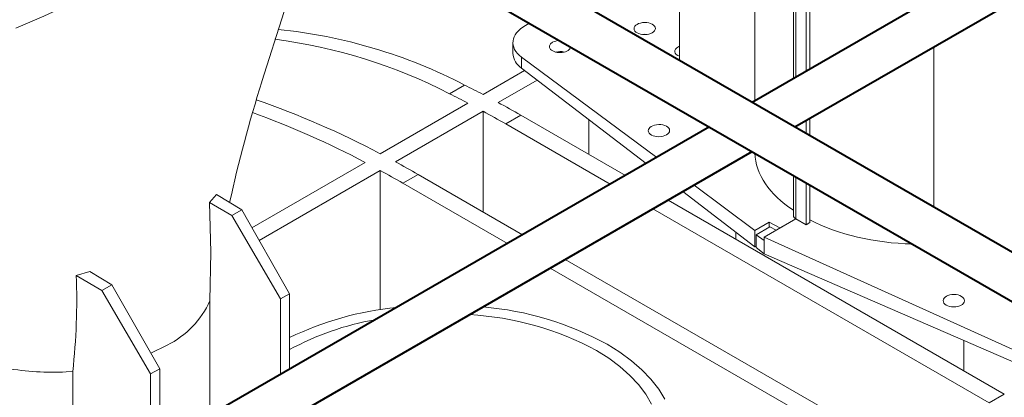
# Model space of a CAD drawing. Units: millimetres. Extents: x -6743 to 15372, y 0 to 2520.
# Drawn here: x 444 to 548, y 1273 to 1313 of the extents above; entities that cross this region are included whole.
import ezdxf
from ezdxf import colors
from ezdxf.entities.mleader import LeaderData, LeaderLine
from ezdxf.math import Vec2, Vec3

# ---------------------------------------------------------------- set-up
doc = ezdxf.new("R2010")
doc.units = ezdxf.units.MM
doc.header["$LTSCALE"] = 15
doc.layers.add('HAURATON_ConstructionSite_Contour', color=7, linetype='Continuous', lineweight=40)
doc.layers.add('HAURATON_Isometrie', color=9, linetype='Continuous', lineweight=5)
doc.layers.add('HAURATON_Text_Macro', color=112, linetype='Continuous')
doc.styles.get("Standard").update_dxf_attribs({"font": 'arial.ttf'})

msp = doc.modelspace()

# ---------------------------------------------------------------- linework, layer by layer
at = {"layer": 'HAURATON_ConstructionSite_Contour'}
for p, q in [((612.119, 1357.03), (521.16, 1304.521)), ((525.66, 1301.923), (616.619, 1354.432)), ((578.423, 1271.463), (476.933, 1330.052)), ((475.538, 1325.661), (576.173, 1267.566)), ((516.659, 1301.923), (425.7, 1249.413)), ((430.201, 1246.815), (521.16, 1299.325))]:
    msp.add_line(p, q, dxfattribs=at)
at = {"layer": 'HAURATON_Isometrie'}
for p, q in [((513.499, 1348.451), (513.499, 1308.943)), ((521.444, 1336.778), (521.444, 1304.685)), ((525.494, 1331.068), (525.494, 1307.023)), ((525.746, 1330.763), (525.746, 1307.169)), ((527.233, 1330.412), (527.233, 1308.027)), ((526.852, 1330.097), (526.852, 1307.807)), ((497.697, 1312.87), (497.28, 1312.629)), ((495.962, 1310.811), (495.962, 1309.69)), ((500.599, 1309.846), (500.528, 1309.805)), ((540.298, 1293.472), (540.298, 1310.373)), ((496.868, 1309.284), (511.101, 1298.714)), ((496.868, 1309.284), (496.868, 1308.127)), ((497.191, 1307.879), (492.816, 1305.354)), ((496.868, 1308.127), (509.991, 1298.073)), ((489.287, 1305.425), (490.878, 1306.343)), ((498.508, 1306.87), (494.407, 1304.503)), ((491.225, 1304.435), (481.998, 1299.108)), ((492.816, 1303.585), (483.589, 1298.258)), ((492.816, 1292.969), (492.816, 1303.585)), ((495.203, 1302.245), (496.794, 1303.164)), ((495.203, 1302.245), (506.21, 1295.891)), ((496.794, 1303.164), (507.801, 1296.809)), ((503.953, 1299.031), (503.953, 1302.699)), ((526.852, 1302.611), (526.852, 1301.235)), ((527.233, 1302.831), (527.233, 1301.015)), ((525.746, 1301.973), (525.746, 1301.873)), ((480.407, 1298.19), (468.479, 1291.304)), ((481.998, 1297.339), (469.239, 1289.974)), ((481.998, 1282.672), (481.998, 1297.339)), ((485.975, 1296.918), (484.384, 1296)), ((495.392, 1289.645), (484.384, 1296)), ((485.975, 1296.918), (496.983, 1290.564)), ((525.494, 1296.823), (525.494, 1292.609)), ((525.746, 1296.677), (525.746, 1292.256)), ((526.852, 1296.039), (526.852, 1291.618)), ((513.859, 1295.11), (521.452, 1289.294)), ((515.038, 1295.791), (521.452, 1291.028)), ((527.233, 1295.819), (527.233, 1291.839)), ((464.762, 1294.793), (464.013, 1293.963)), ((464.013, 1293.963), (466.362, 1292.584)), ((464.762, 1294.793), (467.405, 1293.186)), ((512.302, 1294.211), (547.706, 1273.773)), ((466.362, 1292.584), (467.405, 1293.186)), ((467.405, 1293.186), (472.452, 1284.343)), ((510.711, 1293.293), (546.115, 1272.855)), ((471.497, 1283.792), (466.362, 1292.584)), ((522.95, 1291.893), (521.452, 1291.028)), ((525.757, 1292.25), (522.409, 1290.317)), ((522.95, 1291.893), (524.083, 1291.283)), ((522.95, 1291.352), (522.95, 1291.893)), ((524.083, 1291.283), (525.757, 1292.25)), ((525.746, 1292.256), (525.757, 1292.25)), ((525.757, 1292.25), (526.852, 1291.618)), ((526.852, 1291.618), (527.233, 1291.839)), ((519.419, 1290.851), (519.419, 1290.103)), ((521.452, 1291.028), (521.452, 1289.294)), ((521.588, 1290.566), (523.029, 1291.397)), ((523.029, 1291.397), (523.677, 1291.049)), ((521.588, 1289.208), (521.588, 1290.566)), ((521.588, 1290.566), (522.409, 1289.957)), ((522.409, 1290.317), (556.302, 1274.974)), ((522.409, 1290.317), (522.409, 1289.957)), ((522.409, 1288.56), (522.409, 1289.957)), ((521.452, 1289.294), (521.588, 1289.373)), ((521.588, 1289.208), (522.409, 1288.56)), ((501.483, 1287.966), (536.887, 1267.528)), ((522.409, 1288.56), (556.302, 1273.816)), ((451.415, 1286.69), (449.99, 1286.265)), ((451.415, 1286.69), (453.723, 1285.288)), ((535.296, 1266.609), (499.892, 1287.047)), ((449.99, 1286.265), (452.679, 1284.685)), ((452.679, 1284.685), (453.723, 1285.288)), ((457.815, 1275.893), (452.679, 1284.685)), ((453.723, 1285.288), (458.769, 1276.444)), ((464.066, 1271.561), (464.066, 1283.598)), ((472.452, 1284.343), (471.497, 1283.792)), ((471.497, 1275.851), (471.497, 1283.792)), ((472.452, 1284.343), (472.452, 1276.402)), ((543.46, 1279.403), (543.46, 1276.224)), ((457.832, 1278.086), (459.565, 1278.923)), ((458.769, 1276.444), (457.815, 1275.893)), ((458.769, 1276.444), (458.769, 1268.504)), ((448.94, 1276.099), (449.612, 1276.137)), ((449.612, 1263.217), (449.612, 1276.137)), ((457.815, 1267.953), (457.815, 1275.893)), ((546.115, 1272.855), (547.706, 1273.773))]:
    msp.add_line(p, q, dxfattribs=at)
at = {"layer": 'HAURATON_Isometrie', "flags": 128}
for points in [[(469.513, 1306.7), (476.567, 1328.898), (477.234, 1330.999)], [(510.143, 1311.688), (509.84, 1311.712), (509.518, 1311.685)], [(464.013, 1293.963), (464.148, 1288.725), (464.066, 1283.598)], [(510.559, 1272.693), (509.946, 1273.745), (509.183, 1274.763), (508.275, 1275.741), (507.228, 1276.672), (506.05, 1277.549), (504.749, 1278.365)], [(511.977, 1273.217), (511.313, 1274.293), (510.501, 1275.334), (509.547, 1276.335), (508.456, 1277.288), (507.235, 1278.187), (505.894, 1279.026)]]:
    msp.add_lwpolyline(points, dxfattribs=at)
at = {"layer": 'HAURATON_Isometrie'}
for centre, radius, start, end in [((392.933, 1434.337), 132.114, 292.56304, 307.43158), ((465.743, 1257.992), 54.494, 62.53238, 84.2016), ((463.894, 1256.424), 55.19, 62.60618, 82.71417), ((497.96, 1309.804), 2.001, 183.25704, 236.93603), ((500.931, 1308.014), 1.862, 76.25469, 104.32783), ((605.774, 1263.549), 142.91, 162.42801, 167.71465), ((444.185, 1212.518), 104.802, 62.35232, 63.54206), ((442.594, 1211.6), 104.802, 62.35232, 63.54206), ((438.447, 1216.755), 93.159, 62.12891, 70.90324), ((440.713, 1206.037), 112.155, 59.9978, 61.39589), ((436.03, 1214.009), 95.161, 62.20377, 70.02843), ((439.122, 1205.118), 112.155, 59.9978, 61.39589), ((429.894, 1199.791), 112.155, 59.9978, 61.39589), ((428.303, 1198.873), 112.155, 59.9978, 61.39589), ((525.894, 1292.616), 0.389, 181.08184, 247.65635), ((381.958, 1283.734), 68.079, 353.59268, 2.13), ((455.146, 1287.682), 9.81, 296.77018, 335.4007), ((487.093, 1249.408), 33.668, 95.75014, 115.77663), ((489.93, 1249.678), 33.409, 61.4567, 85.04501), ((486.448, 1252.857), 29.176, 99.84173, 118.66801), ((489.647, 1250.461), 31.729, 61.57817, 86.84379), ((447.618, 1304.615), 28.547, 259.97234, 272.65472)]:
    msp.add_arc(centre, radius, start, end, dxfattribs=at)
for centre, major_axis, ratio, start_param, end_param in [((500.462, 1310.856), (4.5, 0.067), 0.5671246, 2.3477686, 3.7789386), ((500.93, 1310.405), (1.125, 0.017), 0.5671246, 2.3477686, 6.1807143), ((500.93, 1310.405), (1.125, 0.017), 0.5671246, 1.6215032, 2.3477686), ((514.136, 1309.906), (1.125, 0.017), 0.5671246, 2.3477686, 4.1026989), ((514.136, 1309.906), (1.125, 0.017), 0.5671246, 2.1636346, 2.3477686), ((538.319, 1299.501), (16.874, 0.251), 0.5671246, 3.1511527, 3.8406562), ((538.319, 1299.501), (16.874, -0.26), 0.5872749, 4.0047126, 4.7034382)]:
    msp.add_ellipse(centre, major_axis=major_axis, ratio=ratio, start_param=start_param, end_param=end_param, dxfattribs=at)
for centre, major_axis, ratio in [((509.84, 1312.3), (1.125, 0.017), 0.5671246), ((511.336, 1301.54), (1.125, 0.017), 0.5671246), ((542.392, 1283.611), (1.125, -0.017), 0.5872749)]:
    msp.add_ellipse(centre, major_axis=major_axis, ratio=ratio, dxfattribs=at)

# ---------------------------------------------------------------- leaders
at = {"layer": 'HAURATON_Text_Macro'}
ml = msp.add_multileader_mtext('Standard', dxfattribs=at)
ml.set_content('\\pxt3;Beton lagenweise einbauen und das Aufschwimmen durch geeignete Maßnahmen verhindern.', color=256)
ml.set_leader_properties()
ml.build(insert=Vec2(0, 0))
ml.multileader.update_dxf_attribs({"dogleg_length": 2, "arrow_head_size": 42, "scale": 12})
ctx = ml.context
ctx.base_point, ctx.scale, ctx.char_height, ctx.arrow_head_size, ctx.landing_gap_size, ctx.plane_origin = Vec3(42.201, 2136.075), 12, 36, 42, 24, Vec3(3099.494, 1326.558)
ctx.text_align_type = 2
notes = []
notes.append((ctx, [(1, (1, 1, 0), (725.022, 2136.075), (-1, 0), 24, [(3, [(1486.205, 1759.019), (1451.922, 1310.64), (1453.632, 929.731)], 0, [])])]))
ctx.mtext.insert, ctx.mtext.width, ctx.mtext.alignment, ctx.mtext.flow_direction = Vec3(677.022, 2154.382), 618.32454, 3, 5
for ctx, leaders in notes:
    for number, flags, end, landing, length, lines in leaders:
        leader = LeaderData()
        leader.index, (leader.has_last_leader_line, leader.has_dogleg_vector, leader.attachment_direction) = number, flags
        leader.last_leader_point, leader.dogleg_vector, leader.dogleg_length = Vec3(end), Vec3(landing), length
        for number, points, colour, breaks in lines:
            line = LeaderLine()
            line.index, line.vertices, line.color, line.breaks = number, Vec3.list(points), colors.encode_raw_color(colour), breaks
            leader.lines.append(line)
        ctx.leaders.append(leader)

doc.saveas('drawing.dxf')
